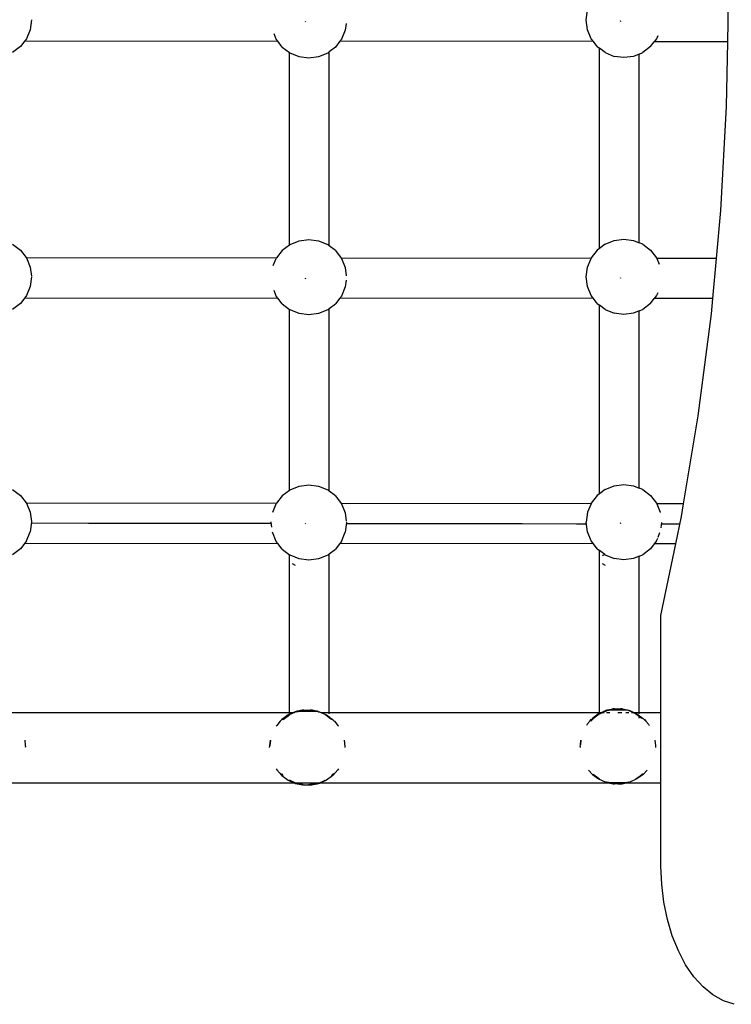
# Model space of a CAD drawing. Units: millimetres. Extents: x 29048 to 40102, y -2679 to 4461.
# Drawn here: x 35116 to 35399, y -664 to -271 of the extents above; entities that cross this region are included whole.
import ezdxf

# ---------------------------------------------------------------- set-up
doc = ezdxf.new("R2010")
doc.units = ezdxf.units.MM

msp = doc.modelspace()

# ---------------------------------------------------------------- linework, layer by layer
for p, q in [((35397.88, -280.17), (35398.16, -264.42)), ((35341.55, -271.47), (35342.06, -267.58)), ((35120.55, -271.47), (35120.03, -275.35)), ((35229.83, -272.35), (35229.69, -272.01)), ((35245.89, -272.81), (35245.53, -275.52)), ((35342.06, -275.35), (35341.55, -271.47)), ((35355.33, -272.17), (35355.19, -271.83)), ((35120.03, -275.35), (35118.54, -278.97)), ((35218.05, -279.14), (35217.16, -276.98)), ((35245.53, -275.52), (35244.04, -279.14)), ((35343.55, -278.97), (35342.06, -275.35)), ((35370.01, -277.82), (35369.54, -278.97)), ((35116.15, -282.07), (35113.05, -284.46)), ((35117.89, -279.8), (35116.15, -282.07)), ((35118.54, -278.97), (35117.89, -279.8)), ((35117.89, -279.8), (35218.66, -279.94)), ((35218.66, -279.94), (35218.05, -279.14)), ((35220.44, -282.25), (35218.66, -279.94)), ((35220.44, -282.25), (35223.31, -284.45)), ((35241.65, -282.25), (35239.18, -284.15)), ((35243.4, -279.97), (35241.65, -282.25)), ((35244.04, -279.14), (35243.4, -279.97)), ((35344.43, -280.1), (35243.4, -279.97)), ((35344.43, -280.1), (35343.55, -278.97)), ((35345.94, -282.07), (35344.43, -280.1)), ((35345.94, -282.07), (35346.81, -282.74)), ((35367.15, -282.07), (35364.05, -284.46)), ((35367.15, -282.07), (35368.64, -280.13)), ((35369.54, -278.97), (35368.64, -280.13)), ((35397.88, -280.17), (35368.64, -280.13)), ((35397.41, -305.99), (35397.88, -280.17)), ((35223.31, -361.13), (35223.31, -284.45)), ((35223.55, -284.63), (35223.31, -284.45)), ((35227.16, -286.13), (35223.55, -284.63)), ((35231.05, -286.64), (35227.16, -286.13)), ((35234.93, -286.13), (35231.05, -286.64)), ((35238.55, -284.63), (35234.93, -286.13)), ((35239.18, -284.15), (35238.55, -284.63)), ((35239.18, -361.44), (35239.18, -284.15)), ((35346.81, -362.49), (35346.81, -282.74)), ((35349.05, -284.46), (35346.81, -282.74)), ((35349.05, -284.46), (35352.66, -285.96)), ((35356.55, -286.47), (35352.66, -285.96)), ((35360.43, -285.96), (35356.55, -286.47)), ((35362.68, -285.02), (35360.43, -285.96)), ((35362.68, -285.02), (35364.05, -284.46)), ((35362.68, -360.21), (35362.68, -285.02)), ((35395.15, -347.41), (35397.41, -305.99)), ((35393.41, -366.5), (35395.15, -347.41)), ((35113.05, -360.78), (35116.15, -363.16)), ((35223.55, -360.95), (35227.16, -359.45)), ((35227.16, -359.45), (35231.05, -358.94)), ((35231.05, -358.94), (35234.93, -359.45)), ((35234.93, -359.45), (35238.55, -360.95)), ((35349.05, -360.78), (35346.81, -362.49)), ((35349.05, -360.78), (35352.66, -359.28)), ((35352.66, -359.28), (35356.55, -358.77)), ((35356.55, -358.77), (35360.43, -359.28)), ((35360.43, -359.28), (35362.68, -360.21)), ((35364.05, -360.78), (35362.68, -360.21)), ((35364.05, -360.78), (35367.15, -363.16)), ((35116.15, -363.16), (35118.44, -366.14)), ((35220.44, -363.33), (35218.18, -366.27)), ((35223.31, -361.13), (35220.44, -363.33)), ((35223.31, -361.13), (35223.55, -360.95)), ((35238.55, -360.95), (35239.18, -361.44)), ((35241.65, -363.33), (35239.18, -361.44)), ((35241.65, -363.33), (35243.93, -366.31)), ((35345.94, -363.16), (35343.55, -366.27)), ((35346.81, -362.49), (35345.94, -363.16)), ((35367.15, -363.16), (35369.54, -366.27)), ((35118.44, -366.14), (35118.54, -366.27)), ((35118.44, -366.14), (35218.18, -366.27)), ((35118.54, -366.27), (35120.03, -369.88)), ((35216.89, -369.25), (35218.05, -366.44)), ((35218.18, -366.27), (35218.05, -366.44)), ((35243.93, -366.31), (35244.04, -366.44)), ((35343.48, -366.44), (35243.93, -366.31)), ((35244.04, -366.44), (35245.53, -370.06)), ((35342.06, -369.88), (35343.48, -366.44)), ((35343.48, -366.44), (35343.55, -366.27)), ((35369.62, -366.47), (35369.54, -366.27)), ((35393.41, -366.5), (35369.62, -366.47)), ((35369.62, -366.47), (35370.54, -368.7)), ((35391.95, -382.46), (35393.41, -366.5)), ((35120.03, -369.88), (35120.52, -373.54)), ((35245.53, -370.06), (35245.97, -373.34)), ((35341.55, -373.77), (35342.06, -369.88)), ((35120.55, -373.77), (35120.03, -377.65)), ((35229.83, -374.65), (35229.69, -374.31)), ((35245.89, -375.11), (35245.53, -377.82)), ((35342.06, -377.65), (35341.55, -373.77)), ((35355.33, -374.47), (35355.19, -374.13)), ((35120.03, -377.65), (35118.54, -381.27)), ((35218.05, -381.44), (35217.16, -379.28)), ((35245.53, -377.82), (35244.04, -381.44)), ((35343.55, -381.27), (35342.06, -377.65)), ((35370.01, -380.12), (35369.54, -381.27)), ((35117.89, -382.1), (35116.15, -384.37)), ((35118.54, -381.27), (35117.89, -382.1)), ((35117.89, -382.1), (35218.66, -382.24)), ((35218.66, -382.24), (35218.05, -381.44)), ((35220.44, -384.55), (35218.66, -382.24)), ((35243.4, -382.27), (35241.65, -384.55)), ((35244.04, -381.44), (35243.4, -382.27)), ((35344.43, -382.4), (35243.4, -382.27)), ((35344.43, -382.4), (35343.55, -381.27)), ((35345.94, -384.37), (35344.43, -382.4)), ((35367.15, -384.37), (35368.64, -382.43)), ((35369.54, -381.27), (35368.64, -382.43)), ((35391.95, -382.46), (35368.64, -382.43)), ((35391.39, -388.52), (35391.95, -382.46)), ((35116.15, -384.37), (35113.05, -386.76)), ((35220.44, -384.55), (35223.31, -386.75)), ((35223.31, -458.83), (35223.31, -386.75)), ((35223.55, -386.93), (35223.31, -386.75)), ((35227.16, -388.43), (35223.55, -386.93)), ((35238.55, -386.93), (35234.93, -388.43)), ((35238.55, -386.93), (35239.18, -386.45)), ((35239.18, -386.45), (35241.65, -384.55)), ((35239.18, -459.14), (35239.18, -386.45)), ((35345.94, -384.37), (35346.81, -385.04)), ((35346.81, -460.19), (35346.81, -385.04)), ((35349.05, -386.76), (35346.81, -385.04)), ((35349.05, -386.76), (35352.66, -388.26)), ((35356.55, -388.77), (35352.66, -388.26)), ((35360.43, -388.26), (35356.55, -388.77)), ((35362.68, -387.32), (35360.43, -388.26)), ((35362.68, -387.32), (35364.05, -386.76)), ((35362.68, -457.91), (35362.68, -387.32)), ((35367.15, -384.37), (35364.05, -386.76)), ((35231.05, -388.94), (35227.16, -388.43)), ((35234.93, -388.43), (35231.05, -388.94)), ((35386.15, -429.2), (35391.39, -388.52)), ((35380.3, -464.18), (35386.15, -429.2)), ((35113.05, -458.48), (35116.15, -460.86)), ((35223.31, -458.83), (35220.44, -461.03)), ((35223.31, -458.83), (35223.55, -458.65)), ((35223.55, -458.65), (35227.16, -457.15)), ((35227.16, -457.15), (35231.05, -456.64)), ((35231.05, -456.64), (35234.93, -457.15)), ((35234.93, -457.15), (35238.55, -458.65)), ((35238.55, -458.65), (35239.18, -459.14)), ((35349.05, -458.48), (35346.81, -460.19)), ((35349.05, -458.48), (35352.66, -456.98)), ((35352.66, -456.98), (35356.55, -456.47)), ((35356.55, -456.47), (35360.43, -456.98)), ((35360.43, -456.98), (35362.68, -457.91)), ((35364.05, -458.48), (35362.68, -457.91)), ((35364.05, -458.48), (35367.15, -460.86)), ((35116.15, -460.86), (35118.44, -463.84)), ((35220.44, -461.03), (35218.18, -463.97)), ((35241.65, -461.03), (35239.18, -459.14)), ((35241.65, -461.03), (35243.93, -464.01)), ((35345.94, -460.86), (35343.55, -463.97)), ((35346.81, -460.19), (35345.94, -460.86)), ((35367.15, -460.86), (35369.54, -463.97)), ((35118.44, -463.84), (35118.54, -463.97)), ((35118.44, -463.84), (35218.18, -463.97)), ((35118.54, -463.97), (35120.03, -467.58)), ((35216.67, -467.49), (35218.05, -464.14)), ((35218.18, -463.97), (35218.05, -464.14)), ((35243.93, -464.01), (35244.04, -464.14)), ((35343.48, -464.14), (35243.93, -464.01)), ((35244.04, -464.14), (35245.53, -467.76)), ((35343.48, -464.14), (35342.06, -467.58)), ((35343.48, -464.14), (35343.55, -463.97)), ((35369.62, -464.17), (35369.54, -463.97)), ((35380.3, -464.18), (35369.62, -464.17)), ((35369.62, -464.17), (35371.03, -467.58)), ((35379.45, -469.28), (35380.3, -464.18)), ((35120.03, -467.58), (35120.52, -471.24)), ((35245.53, -467.76), (35245.97, -471.04)), ((35342.06, -467.58), (35341.55, -471.47)), ((35371.03, -467.58), (35371.05, -467.69)), ((35377.2, -480.14), (35379.45, -469.28)), ((35120.55, -471.47), (35120.03, -475.35)), ((35120.5, -471.83), (35143.2, -471.86)), ((35120.51, -471.28), (35120.55, -471.47)), ((35143.2, -471.86), (35164.6, -471.88)), ((35164.6, -471.88), (35186.09, -471.91)), ((35186.09, -471.91), (35207.67, -471.94)), ((35207.67, -471.94), (35216.09, -471.95)), ((35216.05, -471.64), (35216.08, -471.41)), ((35216.29, -473.49), (35216.05, -471.64)), ((35229.83, -472.35), (35229.69, -472.01)), ((35246.05, -471.64), (35245.53, -475.52)), ((35246, -471.99), (35250.96, -472)), ((35246.02, -471.45), (35246.05, -471.64)), ((35250.96, -472), (35256.62, -472)), ((35256.62, -472), (35272.64, -472.03)), ((35272.64, -472.03), (35294.33, -472.05)), ((35294.33, -472.05), (35315.99, -472.08)), ((35315.99, -472.08), (35337.62, -472.11)), ((35337.62, -472.11), (35341.63, -472.12)), ((35342.06, -475.35), (35341.55, -471.47)), ((35355.33, -472.17), (35355.19, -471.83)), ((35371.53, -471.61), (35371.25, -473.7)), ((35371.45, -472.15), (35378.85, -472.16)), ((35118.54, -478.97), (35120.03, -475.35)), ((35216.56, -475.52), (35216.55, -475.47)), ((35218.05, -479.14), (35216.56, -475.52)), ((35244.04, -479.14), (35245.53, -475.52)), ((35343.55, -478.97), (35342.06, -475.35)), ((35369.54, -478.97), (35370.01, -477.82)), ((35370.18, -477.41), (35370.9, -475.68)), ((35116.15, -482.07), (35113.05, -484.46)), ((35117.89, -479.8), (35116.15, -482.07)), ((35118.54, -478.97), (35117.89, -479.8)), ((35117.89, -479.8), (35218.66, -479.94)), ((35218.66, -479.94), (35218.05, -479.14)), ((35220.44, -482.25), (35218.66, -479.94)), ((35220.44, -482.25), (35223.31, -484.45)), ((35239.18, -484.15), (35241.65, -482.25)), ((35243.4, -479.97), (35241.65, -482.25)), ((35244.04, -479.14), (35243.4, -479.97)), ((35344.43, -480.1), (35243.4, -479.97)), ((35344.43, -480.1), (35343.55, -478.97)), ((35345.94, -482.07), (35344.43, -480.1)), ((35345.94, -482.07), (35346.81, -482.74)), ((35367.15, -482.07), (35364.05, -484.46)), ((35368.64, -480.13), (35367.15, -482.07)), ((35369.54, -478.97), (35368.64, -480.13)), ((35377.2, -480.14), (35368.64, -480.13)), ((35371.3, -508.62), (35377.2, -480.14)), ((35223.55, -484.63), (35223.31, -484.45)), ((35223.31, -547.31), (35223.31, -484.45)), ((35227.16, -486.13), (35223.55, -484.63)), ((35231.05, -486.64), (35227.16, -486.13)), ((35234.93, -486.13), (35231.05, -486.64)), ((35238, -484.86), (35234.93, -486.13)), ((35238.55, -484.63), (35238, -484.86)), ((35238.11, -484.91), (35238, -484.86)), ((35238.55, -484.63), (35239.18, -484.15)), ((35239.18, -547.31), (35239.18, -484.15)), ((35348.94, -484.37), (35346.81, -482.74)), ((35346.81, -547.31), (35346.81, -482.74)), ((35348.94, -484.37), (35347.88, -484.91)), ((35349.05, -484.46), (35348.94, -484.37)), ((35349.05, -484.46), (35352.66, -485.96)), ((35356.55, -486.47), (35352.66, -485.96)), ((35360.43, -485.96), (35356.55, -486.47)), ((35362.68, -485.02), (35360.43, -485.96)), ((35362.68, -485.02), (35364.05, -484.46)), ((35362.68, -547.31), (35362.68, -485.02)), ((35224.38, -488.02), (35225.64, -488.66)), ((35347.88, -488.02), (35349.14, -488.66)), ((35371.3, -547.28), (35371.3, -508.62)), ((35111.68, -547.31), (35223.31, -547.31)), ((35223.17, -548.28), (35220.72, -550.12)), ((35220.81, -550.12), (35223.3, -548.28)), ((35222.79, -548.28), (35221.76, -549.09)), ((35223.66, -547.89), (35222.79, -548.28)), ((35225.34, -547.28), (35223.17, -548.28)), ((35223.31, -547.31), (35225, -547.28)), ((35223.31, -547.89), (35223.31, -547.31)), ((35223.66, -547.89), (35225.13, -547.28)), ((35225, -547.28), (35223.66, -547.89)), ((35225.61, -547), (35225, -547.28)), ((35225, -547.28), (35225.13, -547.28)), ((35225.13, -547.28), (35226.01, -546.92)), ((35225.13, -547.28), (35225.34, -547.28)), ((35225.94, -547), (35225.34, -547.28)), ((35226.01, -546.92), (35225.61, -547)), ((35226.12, -547), (35225.94, -547)), ((35227.77, -546.54), (35226.01, -546.92)), ((35226.01, -546.92), (35226.54, -546.7)), ((35226.12, -547), (35226.8, -546.86)), ((35226.54, -546.7), (35227.77, -546.54)), ((35228.39, -546.45), (35226.8, -546.86)), ((35234.04, -546.86), (35226.8, -546.86)), ((35228.62, -546.35), (35227.77, -546.54)), ((35227.77, -546.54), (35228.39, -546.45)), ((35228.39, -546.45), (35228.8, -546.36)), ((35228.62, -546.35), (35228.8, -546.36)), ((35229.09, -546.35), (35228.62, -546.35)), ((35228.9, -546.35), (35228.8, -546.36)), ((35228.9, -546.35), (35229.31, -546.35)), ((35229.31, -546.35), (35230.42, -546.19)), ((35229.31, -546.35), (35231.53, -546.35)), ((35230.42, -546.19), (35231.53, -546.35)), ((35231.93, -546.35), (35231.53, -546.35)), ((35231.75, -546.35), (35232.21, -546.35)), ((35232.04, -546.36), (35231.93, -546.35)), ((35232.04, -546.36), (35232.21, -546.35)), ((35232.45, -546.45), (35232.04, -546.36)), ((35232.21, -546.35), (35232.45, -546.45)), ((35234.04, -546.86), (35232.45, -546.45)), ((35232.45, -546.45), (35234.3, -546.7)), ((35234.72, -547), (35234.04, -546.86)), ((35234.3, -546.7), (35235.04, -547)), ((35234.72, -547), (35235.04, -547)), ((35235.04, -547), (35235.23, -547)), ((35235.23, -547), (35235.84, -547.28)), ((35235.84, -547.28), (35238.05, -548.28)), ((35235.84, -547.28), (35239.18, -547.31)), ((35239.18, -549.42), (35237.66, -548.28)), ((35238.05, -548.28), (35239.08, -549.09)), ((35239.18, -547.89), (35239.18, -547.31)), ((35239.18, -547.31), (35346.81, -547.31)), ((35346.41, -547.89), (35344, -549.66)), ((35346.81, -547.86), (35344.42, -549.66)), ((35346.41, -547.89), (35346.49, -547.81)), ((35346.54, -547.79), (35346.49, -547.81)), ((35346.54, -547.79), (35346.62, -547.73)), ((35346.62, -547.73), (35346.81, -547.65)), ((35346.81, -547.31), (35347.67, -547.28)), ((35346.81, -547.65), (35346.81, -547.31)), ((35346.81, -547.65), (35347.25, -547.47)), ((35346.81, -547.86), (35346.81, -547.65)), ((35346.87, -547.81), (35346.81, -547.86)), ((35348.03, -547.28), (35346.87, -547.81)), ((35347, -547.81), (35348.18, -547.28)), ((35347.25, -547.47), (35347.67, -547.28)), ((35347.67, -547.28), (35347.71, -547.28)), ((35347.71, -547.28), (35349.71, -546.45)), ((35349.31, -546.54), (35347.71, -547.28)), ((35347.71, -547.28), (35348.03, -547.28)), ((35349.64, -546.54), (35348.03, -547.28)), ((35348.03, -547.28), (35348.18, -547.28)), ((35348.18, -547.28), (35349.82, -546.54)), ((35348.18, -547.28), (35348.66, -547.28)), ((35349.71, -546.45), (35349.31, -546.54)), ((35349.82, -546.54), (35349.64, -546.54)), ((35349.66, -547.28), (35350.97, -547.28)), ((35351.47, -546.07), (35349.71, -546.45)), ((35349.71, -546.45), (35350.24, -546.23)), ((35349.82, -546.54), (35350.5, -546.39)), ((35350.24, -546.23), (35351.47, -546.07)), ((35352.09, -545.99), (35350.5, -546.39)), ((35357.74, -546.39), (35350.5, -546.39)), ((35352.32, -545.89), (35351.47, -546.07)), ((35351.47, -546.07), (35352.09, -545.99)), ((35352.09, -545.99), (35352.5, -545.9)), ((35352.32, -545.89), (35352.5, -545.9)), ((35352.79, -545.89), (35352.32, -545.89)), ((35352.6, -545.89), (35352.5, -545.9)), ((35352.6, -545.89), (35353.01, -545.89)), ((35353.01, -545.89), (35354.12, -545.72)), ((35353.01, -545.89), (35355.23, -545.89)), ((35354.12, -545.72), (35355.23, -545.89)), ((35354.12, -547.28), (35355.75, -547.28)), ((35355.63, -545.89), (35355.23, -545.89)), ((35355.45, -545.89), (35355.91, -545.89)), ((35355.74, -545.9), (35355.63, -545.89)), ((35355.74, -545.9), (35355.91, -545.89)), ((35356.15, -545.99), (35355.74, -545.9)), ((35355.91, -545.89), (35356.77, -546.07)), ((35357.74, -546.39), (35356.15, -545.99)), ((35356.15, -545.99), (35356.77, -546.07)), ((35356.77, -546.07), (35358.53, -546.45)), ((35356.77, -546.07), (35358, -546.23)), ((35357.27, -547.28), (35358.57, -547.28)), ((35358.42, -546.54), (35357.74, -546.39)), ((35358, -546.23), (35358.53, -546.45)), ((35358.6, -546.54), (35358.42, -546.54)), ((35360.06, -547.28), (35358.42, -546.54)), ((35358.53, -546.45), (35358.93, -546.54)), ((35358.53, -546.45), (35360.53, -547.28)), ((35360.2, -547.28), (35358.6, -546.54)), ((35358.93, -546.54), (35360.53, -547.28)), ((35359.57, -547.28), (35360.06, -547.28)), ((35361.23, -547.81), (35360.06, -547.28)), ((35360.06, -547.28), (35360.2, -547.28)), ((35361.36, -547.81), (35360.2, -547.28)), ((35360.2, -547.28), (35360.53, -547.28)), ((35360.53, -547.28), (35360.56, -547.28)), ((35360.56, -547.28), (35362.68, -547.31)), ((35360.56, -547.28), (35360.83, -547.4)), ((35360.83, -547.4), (35361.62, -547.73)), ((35363.73, -549.66), (35361.23, -547.81)), ((35361.62, -547.73), (35361.72, -547.81)), ((35361.72, -547.81), (35364.24, -549.66)), ((35362.68, -547.31), (35371.3, -547.28)), ((35362.68, -547.89), (35362.68, -547.31)), ((35371.3, -575.28), (35371.3, -547.28)), ((35218.23, -552.45), (35218.02, -552.82)), ((35219.63, -550.82), (35218.23, -552.45)), ((35219.63, -550.82), (35219.81, -550.58)), ((35219.81, -550.58), (35220.06, -550.39)), ((35220.3, -550.12), (35220.06, -550.39)), ((35221.76, -549.09), (35220.3, -550.12)), ((35220.41, -550.12), (35221.76, -549.09)), ((35239.08, -549.09), (35239.18, -549.11)), ((35239.18, -549.16), (35239.18, -549.09)), ((35239.18, -549.11), (35239.18, -549.16)), ((35239.18, -549.16), (35240.43, -550.12)), ((35239.18, -549.42), (35239.18, -549.16)), ((35239.18, -549.16), (35240.54, -550.12)), ((35240.11, -550.12), (35239.18, -549.42)), ((35240.54, -550.12), (35240.78, -550.39)), ((35240.78, -550.39), (35241.02, -550.58)), ((35241.02, -550.58), (35241.21, -550.82)), ((35241.21, -550.82), (35242.6, -552.45)), ((35242.6, -552.45), (35242.81, -552.82)), ((35341.93, -551.99), (35341.68, -552.44)), ((35342.97, -550.82), (35341.93, -551.99)), ((35342.97, -550.82), (35342.99, -550.79)), ((35343.76, -549.92), (35342.99, -550.79)), ((35342.99, -550.79), (35343.51, -550.11)), ((35344.42, -549.66), (35343.41, -550.82)), ((35343.51, -550.11), (35343.76, -549.92)), ((35343.76, -549.92), (35344.85, -549.09)), ((35344, -549.66), (35343.76, -549.92)), ((35362.68, -549.54), (35362.68, -549.09)), ((35364.24, -549.66), (35364.48, -549.92)), ((35364.48, -549.92), (35364.72, -550.11)), ((35364.48, -549.92), (35365.24, -550.79)), ((35364.72, -550.11), (35365.24, -550.79)), ((35365.24, -550.79), (35366.3, -551.99)), ((35366.3, -551.99), (35366.56, -552.44)), ((35117.86, -558.35), (35118.08, -560.42)), ((35118.12, -560.8), (35118.07, -561.28)), ((35118.08, -560.42), (35118.12, -560.72)), ((35118.12, -560.72), (35118.11, -560.76)), ((35118.11, -560.76), (35118.12, -560.8)), ((35215.42, -561.19), (35215.5, -560.59)), ((35215.5, -560.59), (35215.79, -558.35)), ((35215.72, -558.35), (35215.5, -560.59)), ((35245.12, -558.35), (35245.38, -560.89)), ((35339.12, -560.72), (35339.19, -560.14)), ((35339.13, -560.8), (35339.12, -560.72)), ((35339.13, -560.8), (35339.17, -561.28)), ((35339.19, -560.14), (35339.43, -558.35)), ((35339.37, -558.35), (35339.19, -560.14)), ((35368.86, -558.35), (35369.08, -560.42)), ((35369.12, -560.8), (35369.07, -561.28)), ((35369.08, -560.42), (35369.12, -560.72)), ((35369.12, -560.72), (35369.11, -560.76)), ((35369.11, -560.76), (35369.12, -560.8)), ((35215.43, -561.27), (35215.42, -561.19)), ((35245.38, -560.89), (35245.42, -561.19)), ((35245.42, -561.19), (35245.41, -561.22)), ((35245.41, -561.22), (35245.42, -561.27)), ((35218.04, -569.75), (35218.23, -570.09)), ((35218.23, -570.09), (35220.3, -572.42)), ((35219.81, -571.79), (35219.77, -571.75)), ((35220.62, -572.42), (35219.81, -571.79)), ((35220.14, -571.75), (35220.72, -572.42)), ((35220.81, -572.42), (35220.21, -571.75)), ((35220.3, -572.42), (35222.79, -574.26)), ((35240.54, -572.42), (35238.05, -574.26)), ((35240.11, -572.42), (35240.7, -571.75)), ((35241.02, -571.79), (35240.21, -572.42)), ((35242.6, -570.09), (35240.54, -572.42)), ((35241.06, -571.75), (35241.02, -571.79)), ((35242.8, -569.75), (35242.6, -570.09)), ((35342.49, -570.24), (35344, -571.95)), ((35344, -571.95), (35346.49, -573.79)), ((35346.31, -573.48), (35344.32, -571.95)), ((35344.42, -571.95), (35346.87, -573.79)), ((35361.36, -573.79), (35363.81, -571.95)), ((35364.24, -571.95), (35361.75, -573.79)), ((35364.18, -571.75), (35361.93, -573.48)), ((35363.81, -571.95), (35363.99, -571.75)), ((35365.75, -570.24), (35364.24, -571.95)), ((35106.93, -575.28), (35225.05, -575.28)), ((35222.79, -574.26), (35225.05, -575.28)), ((35223.17, -574.26), (35224.11, -574.67)), ((35224.11, -574.67), (35223.3, -574.26)), ((35224.11, -574.67), (35225.4, -575.28)), ((35225.59, -575.28), (35224.11, -574.67)), ((35225.05, -575.28), (35225.61, -575.53)), ((35225.05, -575.28), (35225.4, -575.28)), ((35225.4, -575.28), (35225.94, -575.53)), ((35225.59, -575.28), (35225.4, -575.28)), ((35226.12, -575.53), (35225.59, -575.28)), ((35225.59, -575.28), (35235.24, -575.28)), ((35225.61, -575.53), (35228.62, -576.19)), ((35225.94, -575.53), (35226.12, -575.53)), ((35226.28, -575.57), (35226.12, -575.53)), ((35226.54, -575.68), (35226.28, -575.57)), ((35226.54, -575.68), (35226.62, -575.69)), ((35226.8, -575.68), (35226.62, -575.69)), ((35226.62, -575.69), (35228.8, -576.18)), ((35226.8, -575.68), (35227.63, -575.68)), ((35227.13, -575.75), (35226.8, -575.68)), ((35228.45, -575.93), (35227.13, -575.75)), ((35228.8, -576.18), (35227.13, -575.75)), ((35228.62, -576.19), (35228.8, -576.18)), ((35228.62, -576.19), (35229.09, -576.19)), ((35228.8, -576.18), (35228.9, -576.19)), ((35228.9, -576.19), (35231.93, -576.19)), ((35232.39, -575.93), (35230.9, -576.12)), ((35231.44, -575.68), (35233.2, -575.68)), ((35231.93, -576.19), (35232.04, -576.18)), ((35232.21, -576.19), (35231.93, -576.19)), ((35232.04, -576.18), (35234.19, -575.69)), ((35232.04, -576.18), (35232.21, -576.19)), ((35235.23, -575.53), (35232.21, -576.19)), ((35234.3, -575.68), (35234.19, -575.69)), ((35234.3, -575.68), (35234.64, -575.53)), ((35234.72, -575.53), (35234.64, -575.53)), ((35234.72, -575.53), (35235.24, -575.28)), ((35234.72, -575.53), (35234.9, -575.53)), ((35234.9, -575.53), (35235.44, -575.28)), ((35235.78, -575.28), (35235.23, -575.53)), ((35235.24, -575.28), (35236.72, -574.67)), ((35235.24, -575.28), (35235.44, -575.28)), ((35235.44, -575.28), (35236.72, -574.67)), ((35235.44, -575.28), (35235.78, -575.28)), ((35238.05, -574.26), (35235.78, -575.28)), ((35235.78, -575.28), (35350.3, -575.28)), ((35236.72, -574.67), (35237.66, -574.26)), ((35236.72, -574.67), (35237.53, -574.26)), ((35346.49, -573.79), (35349.31, -575.07)), ((35349.31, -575.07), (35350.3, -575.28)), ((35349.9, -575.07), (35349.64, -575.07)), ((35349.9, -575.07), (35350.24, -575.21)), ((35350.32, -575.22), (35350.24, -575.21)), ((35350.3, -575.28), (35352.32, -575.72)), ((35350.3, -575.28), (35350.6, -575.28)), ((35350.5, -575.22), (35350.32, -575.22)), ((35350.32, -575.22), (35350.6, -575.28)), ((35350.5, -575.22), (35357.74, -575.22)), ((35350.8, -575.28), (35350.5, -575.22)), ((35350.6, -575.28), (35352.5, -575.71)), ((35350.8, -575.28), (35350.6, -575.28)), ((35350.83, -575.29), (35350.8, -575.28)), ((35354.12, -575.72), (35350.83, -575.29)), ((35350.83, -575.29), (35357.4, -575.29)), ((35352.5, -575.71), (35350.83, -575.29)), ((35352.32, -575.72), (35352.5, -575.71)), ((35352.32, -575.72), (35352.79, -575.72)), ((35352.5, -575.71), (35352.6, -575.72)), ((35354.12, -575.72), (35352.6, -575.72)), ((35357.4, -575.29), (35354.12, -575.72)), ((35354.12, -575.72), (35355.63, -575.72)), ((35355.91, -575.72), (35355.45, -575.72)), ((35355.63, -575.72), (35355.74, -575.71)), ((35355.74, -575.71), (35357.63, -575.28)), ((35355.74, -575.71), (35357.4, -575.29)), ((35355.74, -575.71), (35355.91, -575.72)), ((35357.93, -575.28), (35355.91, -575.72)), ((35357.43, -575.28), (35357.4, -575.29)), ((35357.74, -575.22), (35357.43, -575.28)), ((35357.43, -575.28), (35357.63, -575.28)), ((35357.63, -575.28), (35357.92, -575.22)), ((35357.63, -575.28), (35357.93, -575.28)), ((35357.74, -575.22), (35357.92, -575.22)), ((35357.92, -575.22), (35358, -575.21)), ((35358.93, -575.07), (35357.93, -575.28)), ((35357.93, -575.28), (35371.3, -575.28)), ((35358.34, -575.07), (35358, -575.21)), ((35358.34, -575.07), (35358.6, -575.07)), ((35361.75, -573.79), (35358.93, -575.07)), ((35371.3, -608.52), (35371.3, -575.28)), ((35371.59, -615.77), (35371.3, -608.52)), ((35372.44, -622.89), (35371.59, -615.77)), ((35373.86, -629.76), (35372.44, -622.89)), ((35375.8, -636.27), (35373.86, -629.76)), ((35378.24, -642.31), (35375.8, -636.27)), ((35381.13, -647.77), (35378.24, -642.31)), ((35384.44, -652.55), (35381.13, -647.77)), ((35388.09, -656.59), (35384.44, -652.55)), ((35392.03, -659.8), (35388.09, -656.59)), ((35396.19, -662.13), (35392.03, -659.8)), ((35400.5, -663.55), (35396.19, -662.13))]:
    msp.add_line(p, q)

doc.saveas('drawing.dxf')
